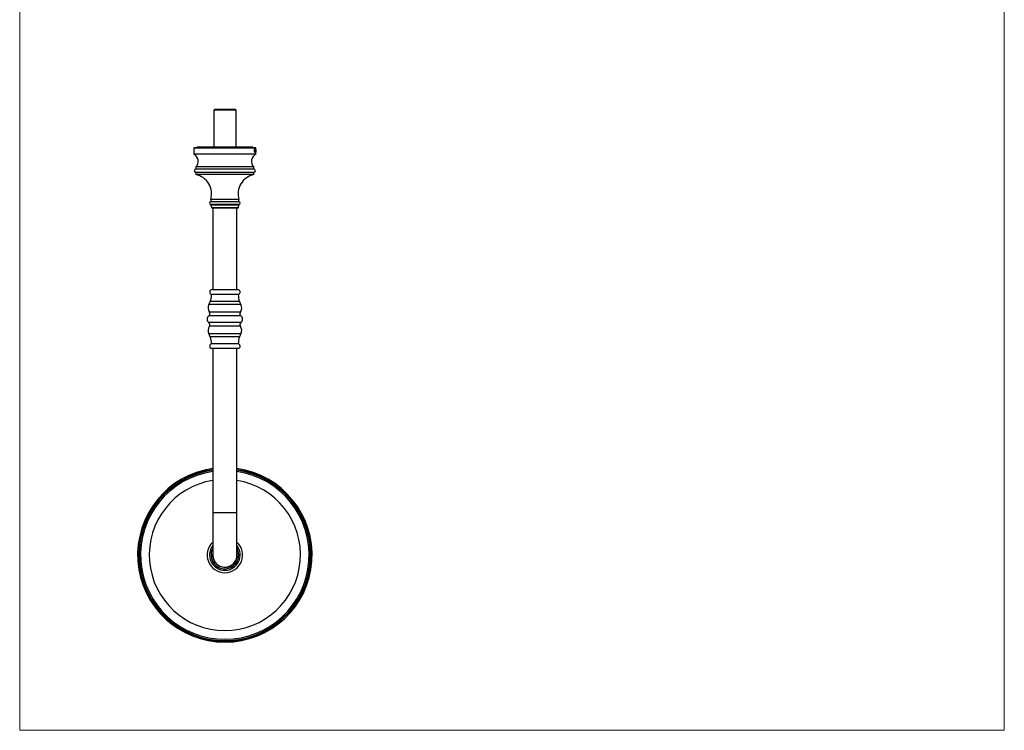
# Model space of a CAD drawing. Units: millimetres. Extents: x 60 to 1249, y 76 to 1722.
# Drawn here: x 60 to 1200, y 76 to 899 of the extents above; entities that cross this region are included whole.
import ezdxf

# ---------------------------------------------------------------- set-up
doc = ezdxf.new("R2010")
doc.units = ezdxf.units.MM
doc.header["$LTSCALE"] = 6

msp = doc.modelspace()

# ---------------------------------------------------------------- linework, layer by layer
at = {"color": 7, "linetype": 'Continuous', "lineweight": 18}
for p, q in [((60, 1722), (60, 76.445)), ((1200, 1722), (1200, 76.445)), ((60, 76.445), (1200, 76.445))]:
    msp.add_line(p, q, dxfattribs=at)
at = {"color": 7, "linetype": 'Continuous', "lineweight": 25}
for p, q in [((285.801, 795.435), (284.651, 794.285)), ((284.651, 794.285), (284.651, 751.435)), ((310.451, 794.285), (284.651, 794.285)), ((285.801, 795.435), (309.301, 795.435)), ((310.451, 794.285), (309.301, 795.435)), ((310.451, 751.435), (310.451, 794.285)), ((262.051, 750.935), (261.551, 750.435)), ((261.551, 750.435), (261.551, 743.691)), ((333.551, 750.435), (261.551, 750.435)), ((333.551, 743.691), (261.551, 743.691)), ((333.051, 750.935), (262.051, 750.935)), ((265.051, 751.435), (265.051, 750.935)), ((330.051, 751.435), (265.051, 751.435)), ((330.051, 750.935), (330.051, 751.435)), ((331.498, 748.935), (331.811, 748.935)), ((331.498, 748.935), (331.498, 748.81)), ((331.811, 748.81), (331.498, 748.81)), ((331.498, 746.06), (331.498, 745.935)), ((331.811, 746.06), (331.498, 746.06)), ((331.811, 745.935), (331.498, 745.935)), ((331.587, 748.374), (331.587, 746.496)), ((331.728, 747.476), (331.587, 747.476)), ((331.728, 747.268), (331.587, 747.268)), ((331.723, 747.476), (331.723, 747.268)), ((331.728, 748.378), (331.728, 747.476)), ((331.728, 747.476), (332.104, 747.476)), ((331.728, 747.268), (331.728, 746.497)), ((332.104, 747.268), (331.728, 747.268)), ((331.811, 748.935), (331.811, 748.81)), ((331.811, 746.06), (331.811, 745.935)), ((332.028, 748.935), (332.294, 748.935)), ((332.028, 748.935), (332.028, 748.81)), ((332.294, 748.81), (332.028, 748.81)), ((332.028, 746.06), (332.028, 745.935)), ((332.294, 746.06), (332.028, 746.06)), ((332.294, 745.935), (332.028, 745.935)), ((332.104, 748.378), (332.104, 747.476)), ((332.104, 747.268), (332.104, 746.497)), ((332.223, 748.374), (332.223, 746.496)), ((332.294, 748.935), (332.294, 748.81)), ((332.294, 746.06), (332.294, 745.935)), ((332.435, 748.865), (332.435, 748.226)), ((332.64, 748.768), (332.435, 748.768)), ((332.487, 748.226), (332.435, 748.226)), ((332.435, 746.601), (332.487, 746.601)), ((332.435, 746.601), (332.435, 745.992)), ((332.628, 746.101), (332.435, 746.101)), ((332.893, 747.465), (332.8, 747.465)), ((332.963, 746.726), (333.001, 746.726)), ((332.963, 746.726), (332.963, 745.935)), ((333.086, 746.143), (332.963, 746.143)), ((333.321, 745.935), (332.963, 745.935)), ((333.551, 750.435), (333.051, 750.935)), ((333.085, 748.935), (333.234, 748.935)), ((333.085, 748.935), (333.085, 748.81)), ((333.234, 748.81), (333.085, 748.81)), ((333.086, 746.143), (333.132, 746.143)), ((333.132, 748.367), (333.132, 746.143)), ((333.194, 746.143), (333.132, 746.143)), ((333.194, 748.367), (333.194, 746.143)), ((333.194, 746.143), (333.233, 746.143)), ((333.234, 748.935), (333.234, 748.81)), ((333.297, 746.726), (333.321, 746.726)), ((333.321, 746.726), (333.321, 745.935)), ((333.34, 748.935), (333.436, 748.935)), ((333.34, 748.935), (333.34, 748.81)), ((333.436, 748.81), (333.34, 748.81)), ((333.413, 748.575), (333.368, 748.575)), ((333.442, 745.893), (333.376, 748.35)), ((333.419, 748.208), (333.38, 748.208)), ((333.426, 747.935), (333.387, 747.935)), ((333.43, 747.726), (333.393, 747.726)), ((333.419, 748.208), (333.426, 747.935)), ((333.426, 747.935), (333.497, 747.935)), ((333.43, 747.726), (333.462, 746.324)), ((333.493, 747.726), (333.43, 747.726)), ((333.462, 746.324), (333.43, 746.324)), ((333.436, 748.935), (333.436, 748.81)), ((333.468, 745.893), (333.442, 745.893)), ((333.462, 746.324), (333.493, 747.726)), ((333.518, 748.332), (333.468, 745.893)), ((333.491, 748.935), (333.491, 748.81)), ((333.491, 748.935), (333.533, 748.935)), ((333.533, 748.81), (333.491, 748.81)), ((333.497, 747.935), (333.501, 748.141)), ((333.533, 748.935), (333.533, 748.81)), ((333.533, 746.06), (333.533, 745.935)), ((333.551, 746.06), (333.533, 746.06)), ((333.551, 745.935), (333.533, 745.935)), ((333.543, 746.535), (333.55, 748.579)), ((333.551, 748.447), (333.549, 746.635)), ((333.551, 748.579), (333.551, 750.435)), ((333.551, 743.691), (333.551, 747.843)), ((333.551, 746.06), (333.551, 745.935)), ((264.051, 728.698), (264.051, 726.198)), ((331.051, 728.698), (264.051, 728.698)), ((331.051, 726.198), (264.051, 726.198)), ((264.051, 722.398), (264.051, 719.898)), ((331.051, 722.398), (264.051, 722.398)), ((331.051, 719.898), (264.051, 719.898)), ((331.051, 726.198), (331.051, 728.698)), ((331.051, 719.898), (331.051, 722.398)), ((281.301, 690.898), (281.301, 688.398)), ((313.801, 690.898), (281.301, 690.898)), ((313.801, 688.398), (281.301, 688.398)), ((281.301, 685.405), (281.301, 684.405)), ((313.801, 685.405), (281.301, 685.405)), ((313.801, 684.405), (281.301, 684.405)), ((313.801, 688.398), (313.801, 690.898)), ((313.801, 684.405), (313.801, 685.405)), ((282.301, 681.405), (282.301, 680.935)), ((312.801, 680.935), (282.301, 680.935)), ((283.551, 680.935), (283.551, 586.435)), ((311.551, 586.435), (311.551, 680.935)), ((312.801, 680.935), (312.801, 681.405)), ((313.551, 586.435), (281.551, 586.435)), ((313.051, 580.92), (282.051, 580.92)), ((313.551, 518.435), (281.551, 518.435)), ((313.051, 523.95), (282.051, 523.95)), ((283.551, 518.435), (283.551, 328.435)), ((311.551, 328.435), (311.551, 518.435)), ((283.551, 328.435), (283.551, 279.435)), ((311.551, 279.435), (311.551, 328.435))]:
    msp.add_line(p, q, dxfattribs=at)
at = {"color": 8, "linetype": 'Continuous', "lineweight": 25}
for p, q in [((331.728, 748.378), (331.587, 748.378)), ((331.728, 746.497), (331.587, 746.497)), ((332.223, 748.374), (332.104, 748.374)), ((332.223, 746.496), (332.104, 746.496)), ((333.194, 748.367), (333.132, 748.367)), ((333.518, 748.332), (333.504, 748.332)), ((312.801, 681.405), (282.301, 681.405)), ((314.485, 572.835), (280.617, 572.835)), ((316.035, 569.316), (279.067, 569.316)), ((315.486, 560.592), (279.616, 560.592)), ((316.073, 556.412), (279.029, 556.412)), ((316.073, 548.457), (279.029, 548.457)), ((315.486, 544.278), (279.616, 544.278)), ((316.035, 535.554), (279.067, 535.554)), ((314.485, 532.035), (280.617, 532.035)), ((311.551, 328.435), (283.551, 328.435))]:
    msp.add_line(p, q, dxfattribs=at)
at = {"color": 7, "linetype": 'Continuous', "lineweight": 25}
for centre, radius, start, end in [((257.179, 735.257), 9.5, 316.336559, 62.596763), ((337.924, 735.257), 9.5, 117.403237, 223.663441), ((264.051, 724.298), 1.9, 90, 270), ((259.241, 697.407), 23, 343.561813, 77.928886), ((335.861, 697.407), 23, 102.071114, 196.438187), ((331.051, 724.298), 1.9, 270, 90), ((281.401, 686.901), 1.5, 93.822554, 266.177446), ((277.301, 681.405), 5, 0, 36.869898), ((317.801, 681.405), 5, 143.130102, 180), ((313.701, 686.901), 1.5, 273.822554, 86.177446), ((282.951, 583.782), 3, 117.818139, 252.542397), ((312.151, 583.782), 3, 287.457603, 62.181861), ((262.342, 578.784), 19.219, 330.486775, 341.969501), ((252.471, 581.997), 29.6, 341.969501, 357.914817), ((342.632, 581.997), 29.6, 182.085183, 198.030499), ((332.76, 578.784), 19.219, 198.030499, 209.513225), ((286.029, 565.375), 8, 150.486775, 216.715206), ((277.211, 558.799), 3, 307.300004, 36.715206), ((317.891, 558.799), 3, 143.284794, 232.699996), ((309.073, 565.375), 8, 323.284794, 29.513225), ((282.059, 552.435), 5, 127.300004, 232.699996), ((277.211, 546.071), 3, 323.284794, 52.699996), ((317.891, 546.071), 3, 127.300004, 216.715206), ((313.043, 552.435), 5, 307.300004, 52.699996), ((286.029, 539.495), 8, 143.284794, 209.513225), ((309.073, 539.495), 8, 330.486775, 36.715206), ((262.342, 526.086), 19.219, 18.030499, 29.513225), ((252.471, 522.873), 29.6, 2.085183, 18.030499), ((342.632, 522.873), 29.6, 161.969501, 177.914817), ((332.76, 526.086), 19.219, 150.486775, 161.969501), ((282.951, 521.088), 3, 107.457603, 242.181861), ((312.151, 521.088), 3, 297.818139, 72.542397), ((297.551, 279.435), 101, 97.967644, 270), ((297.551, 279.435), 101, 270, 82.032356), ((297.551, 279.435), 97.644, 98.243345, 270), ((297.551, 279.435), 97.644, 270, 81.756655), ((297.551, 279.435), 17.71, 142.233556, 270), ((297.551, 279.435), 16, 151.044976, 0), ((297.551, 279.435), 17.71, 270, 37.766444), ((297.551, 279.435), 16, 0, 28.955024), ((297.551, 279.435), 14.25, 169.251764, 0), ((297.551, 279.435), 14, 180, 0), ((297.551, 279.435), 14.25, 0, 10.748236)]:
    msp.add_arc(centre, radius, start, end, dxfattribs=at)
at = {"color": 8, "linetype": 'Continuous', "lineweight": 25}
for radius, start, end in [(99.7, 98.072224, 270), (99.138, 98.118308, 270), (99.7, 270, 81.927776), (99.138, 270, 81.881692), (87.536, 99.203083, 270), (87.536, 270, 80.796917), (20.5, 133.072781, 270), (20.5, 270, 46.927219)]:
    msp.add_arc((297.551, 279.435), radius, start, end, dxfattribs=at)
at = {"color": 7, "linetype": 'Continuous', "lineweight": 25}
for points, knots in [([(331.498, 748.81), (331.516, 748.797), (331.541, 748.78), (331.567, 748.722), (331.579, 748.657), (331.587, 748.539), (331.587, 748.44), (331.587, 748.374)], [0, 0, 0, 0, 0.28639251, 0.38874151, 0.49140243, 0.66239162, 1, 1, 1, 1]), ([(331.587, 746.496), (331.587, 746.448), (331.588, 746.352), (331.583, 746.233), (331.568, 746.151), (331.541, 746.091), (331.516, 746.073), (331.498, 746.06)], [0, 0, 0, 0, 0.24852174, 0.49308568, 0.60365145, 0.71511403, 1, 1, 1, 1]), ([(331.728, 748.378), (331.728, 748.426), (331.728, 748.524), (331.733, 748.648), (331.749, 748.731), (331.775, 748.781), (331.796, 748.798), (331.811, 748.81)], [0, 0, 0, 0, 0.25347024, 0.50886415, 0.6285746, 0.74829524, 1, 1, 1, 1]), ([(331.811, 746.06), (331.8, 746.07), (331.781, 746.087), (331.757, 746.12), (331.741, 746.172), (331.731, 746.255), (331.728, 746.367), (331.728, 746.454), (331.728, 746.497)], [0, 0, 0, 0, 0.19558107, 0.32604519, 0.42548608, 0.55449164, 0.77638746, 1, 1, 1, 1]), ([(332.028, 748.81), (332.037, 748.802), (332.055, 748.786), (332.077, 748.752), (332.092, 748.698), (332.101, 748.616), (332.105, 748.507), (332.104, 748.421), (332.104, 748.378)], [0, 0, 0, 0, 0.16806902, 0.33378471, 0.43305774, 0.5556879, 0.77691585, 1, 1, 1, 1]), ([(332.104, 746.497), (332.104, 746.435), (332.104, 746.342), (332.099, 746.231), (332.09, 746.164), (332.075, 746.114), (332.053, 746.081), (332.037, 746.067), (332.028, 746.06)], [0, 0, 0, 0, 0.320815301, 0.473257763, 0.580336523, 0.688380961, 0.842739059, 1, 1, 1, 1]), ([(332.223, 748.374), (332.223, 748.423), (332.224, 748.523), (332.227, 748.65), (332.242, 748.733), (332.264, 748.781), (332.282, 748.798), (332.294, 748.81)], [0, 0, 0, 0, 0.25820713, 0.51834219, 0.63785503, 0.75743755, 1, 1, 1, 1]), ([(332.294, 746.06), (332.286, 746.068), (332.271, 746.083), (332.25, 746.115), (332.236, 746.165), (332.225, 746.256), (332.224, 746.369), (332.223, 746.461), (332.223, 746.496)], [0, 0, 0, 0, 0.16020138, 0.31820136, 0.4220909, 0.52601787, 0.81934694, 1, 1, 1, 1]), ([(332.653, 748.976), (332.636, 748.975), (332.6, 748.972), (332.528, 748.949), (332.472, 748.899), (332.435, 748.865)], [0, 0, 0, 0, 0.25066475, 0.50141939, 1, 1, 1, 1]), ([(332.435, 745.992), (332.45, 745.977), (332.482, 745.947), (332.543, 745.901), (332.588, 745.896), (332.618, 745.893)], [0, 0, 0, 0, 0.25068413, 0.50146705, 1, 1, 1, 1]), ([(332.487, 748.226), (332.492, 748.282), (332.502, 748.393), (332.521, 748.547), (332.549, 748.676), (332.591, 748.759), (332.622, 748.765), (332.64, 748.768)], [0, 0, 0, 0, 0.18973448, 0.37845967, 0.55884001, 0.74004579, 1, 1, 1, 1]), ([(332.628, 746.101), (332.61, 746.106), (332.581, 746.113), (332.543, 746.197), (332.512, 746.337), (332.497, 746.481), (332.489, 746.582), (332.487, 746.601)], [0, 0, 0, 0, 0.269505555, 0.450186242, 0.630365302, 0.926386021, 1, 1, 1, 1]), ([(332.618, 745.893), (332.638, 745.898), (332.677, 745.907), (332.727, 745.969), (332.768, 746.066), (332.8, 746.18), (332.827, 746.318), (332.851, 746.494), (332.87, 746.709), (332.888, 747.038), (332.891, 747.294), (332.893, 747.465)], [0, 0, 0, 0, 0.11378579, 0.22711948, 0.30995503, 0.39281389, 0.47552667, 0.55828724, 0.66903654, 0.77999553, 1, 1, 1, 1]), ([(332.801, 747.427), (332.8, 747.312), (332.799, 747.081), (332.786, 746.753), (332.764, 746.502), (332.739, 746.333), (332.711, 746.209), (332.673, 746.122), (332.642, 746.108), (332.628, 746.101)], [0, 0, 0, 0, 0.20075392, 0.40076395, 0.5789118, 0.66952877, 0.7598348, 0.88899904, 1, 1, 1, 1]), ([(332.64, 748.768), (332.657, 748.762), (332.688, 748.75), (332.727, 748.643), (332.753, 748.501), (332.77, 748.344), (332.787, 748.118), (332.799, 747.81), (332.8, 747.555), (332.801, 747.427)], [0, 0, 0, 0, 0.12998226, 0.24359795, 0.35686594, 0.45528651, 0.55396188, 0.776554, 1, 1, 1, 1]), ([(332.893, 747.465), (332.892, 747.595), (332.891, 747.855), (332.876, 748.228), (332.851, 748.51), (332.82, 748.692), (332.785, 748.838), (332.729, 748.955), (332.679, 748.969), (332.653, 748.976)], [0, 0, 0, 0, 0.18030536, 0.35968735, 0.52206198, 0.60428557, 0.68647699, 0.83569429, 1, 1, 1, 1]), ([(333.086, 746.143), (333.079, 746.144), (333.065, 746.144), (333.048, 746.186), (333.032, 746.267), (333.014, 746.448), (333.006, 746.614), (333.001, 746.726)], [0, 0, 0, 0, 0.168253941, 0.282863893, 0.396623858, 0.594416481, 1, 1, 1, 1]), ([(333.085, 748.81), (333.094, 748.799), (333.106, 748.782), (333.12, 748.724), (333.127, 748.647), (333.132, 748.524), (333.132, 748.426), (333.132, 748.367)], [0, 0, 0, 0, 0.26764641, 0.3918615, 0.51639702, 0.70763745, 1, 1, 1, 1]), ([(333.194, 748.367), (333.194, 748.418), (333.194, 748.519), (333.197, 748.648), (333.205, 748.731), (333.218, 748.781), (333.228, 748.798), (333.234, 748.81)], [0, 0, 0, 0, 0.25078827, 0.50398873, 0.62564585, 0.74713138, 1, 1, 1, 1]), ([(333.297, 746.726), (333.295, 746.656), (333.29, 746.512), (333.282, 746.338), (333.271, 746.223), (333.26, 746.167), (333.247, 746.146), (333.238, 746.144), (333.233, 746.143)], [0, 0, 0, 0, 0.255991711, 0.519384404, 0.648584089, 0.758453922, 0.868198741, 1, 1, 1, 1]), ([(333.34, 748.81), (333.344, 748.798), (333.353, 748.776), (333.363, 748.683), (333.37, 748.538), (333.374, 748.419), (333.376, 748.35)], [0, 0, 0, 0, 0.21812038, 0.38967468, 0.64173153, 1, 1, 1, 1]), ([(333.413, 748.575), (333.413, 748.604), (333.413, 748.652), (333.416, 748.712), (333.42, 748.757), (333.427, 748.788), (333.432, 748.802), (333.436, 748.81)], [0, 0, 0, 0, 0.217390901, 0.355766473, 0.494186612, 0.705345572, 1, 1, 1, 1]), ([(333.419, 748.208), (333.418, 748.238), (333.417, 748.299), (333.414, 748.42), (333.413, 748.513), (333.413, 748.575)], [0, 0, 0, 0, 0.25158284, 0.5032436, 1, 1, 1, 1]), ([(333.491, 748.81), (333.494, 748.801), (333.498, 748.788), (333.502, 748.74), (333.504, 748.687), (333.506, 748.622), (333.506, 748.575), (333.506, 748.553)], [0, 0, 0, 0, 0.35731747, 0.52338972, 0.66430417, 0.84344161, 1, 1, 1, 1]), ([(333.506, 748.553), (333.506, 748.517), (333.505, 748.446), (333.504, 748.308), (333.502, 748.207), (333.501, 748.141)], [0, 0, 0, 0, 0.251020205, 0.502299098, 1, 1, 1, 1]), ([(333.518, 748.332), (333.519, 748.384), (333.521, 748.488), (333.524, 748.636), (333.528, 748.755), (333.531, 748.799), (333.533, 748.808), (333.533, 748.81)], [0, 0, 0, 0, 0.2587501, 0.51784379, 0.77966445, 0.95875747, 1, 1, 1, 1]), ([(333.543, 746.535), (333.543, 746.483), (333.542, 746.381), (333.54, 746.242), (333.538, 746.124), (333.535, 746.079), (333.533, 746.064), (333.533, 746.06)], [0, 0, 0, 0, 0.25953331, 0.51370205, 0.72088168, 0.93212782, 1, 1, 1, 1]), ([(333.548, 746.317), (333.548, 746.344), (333.548, 746.399), (333.548, 746.505), (333.549, 746.583), (333.549, 746.635)], [0, 0, 0, 0, 0.251539739, 0.50326435, 1, 1, 1, 1]), ([(333.551, 746.06), (333.55, 746.07), (333.55, 746.083), (333.549, 746.138), (333.548, 746.195), (333.548, 746.257), (333.548, 746.3), (333.548, 746.317)], [0, 0, 0, 0, 0.4014647, 0.54628972, 0.69216635, 0.87876843, 1, 1, 1, 1])]:
    msp.add_open_spline(points, degree=3, knots=knots, dxfattribs=at)

doc.saveas('drawing.dxf')
